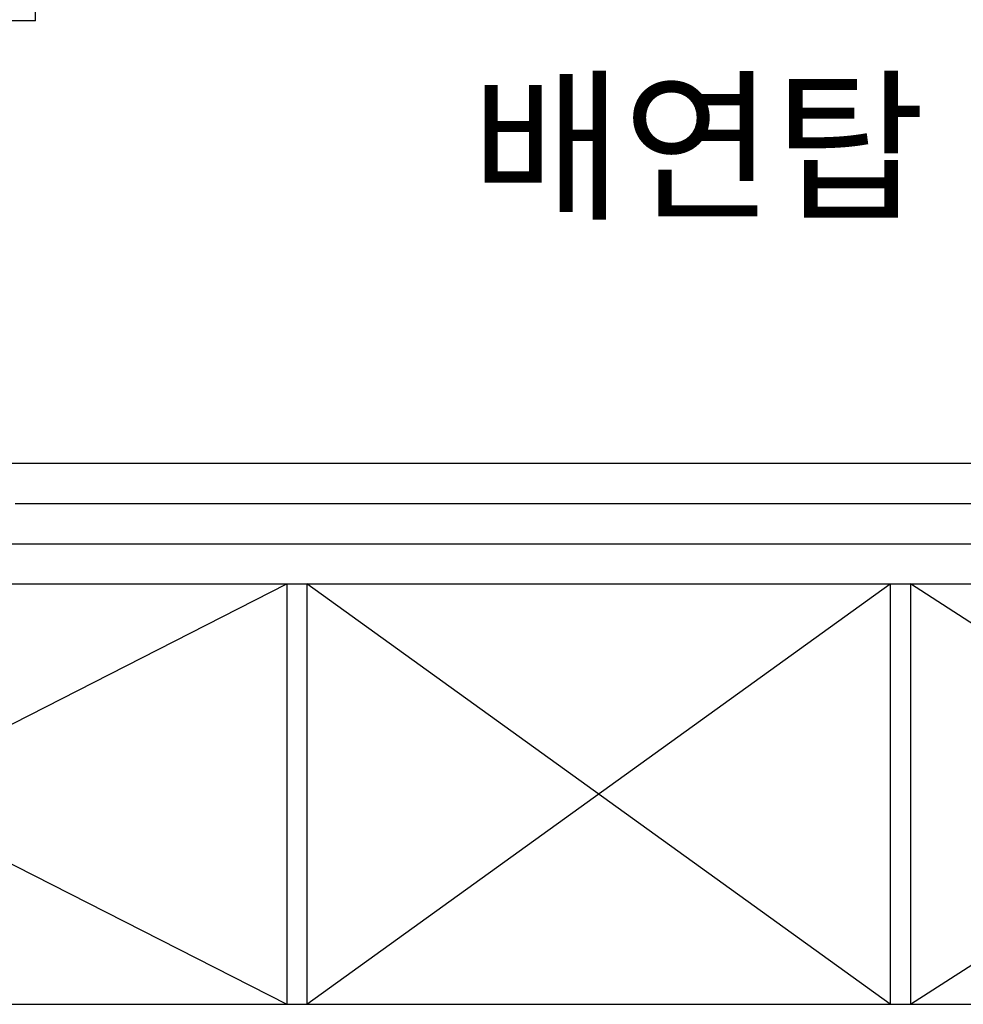
# Model space of a CAD drawing. Units: millimetres. Extents: x 11844 to 126304, y 1215 to 81353.
# Drawn here: x 66607 to 71298, y 58857 to 63753 of the extents above; entities that cross this region are included whole.
import ezdxf
from ezdxf.enums import TextEntityAlignment as Align

# ---------------------------------------------------------------- set-up
doc = ezdxf.new("R2010")
doc.units = ezdxf.units.MM
doc.header["$LTSCALE"] = 450
doc.header["$MEASUREMENT"] = 0
doc.linetypes.add('CEN', pattern=[6.9, 5, -0.7, 0.5, -0.7])
for name, color, linetype in [('CEN', 1, 'CEN'), ('ELE', 6, 'CONTINUOUS'), ('FIN', 4, 'CONTINUOUS'), ('TEXT', 2, 'CONTINUOUS')]:
    doc.layers.add(name, color=color, linetype=linetype)
doc.styles.add('CGS', font='CGSE.SHX', dxfattribs={"bigfont": 'CGS'})

msp = doc.modelspace()

# ---------------------------------------------------------------- linework, layer by layer
at = {"layer": 'CEN', "color": 1, "linetype": 'Continuous'}
msp.add_line((59393, 61546.8), (79612.5, 61546.8), dxfattribs=at)
at = {"layer": 'ELE', "color": 1}
for q in [(66684.8, 64196.8), (66384.8, 63746.8)]:
    msp.add_line((66684.8, 63746.8), q, dxfattribs=at)
at = {"layer": 'ELE', "color": 1, "linetype": 'Continuous'}
for p, q in [((66584.8, 61346.8), (72384.8, 61346.8)), ((63834.8, 60946.8), (67934.8, 58856.8)), ((63834.8, 58856.8), (67934.8, 60946.8)), ((68034.8, 58856.8), (70934.8, 60946.8)), ((70934.8, 58856.8), (68034.8, 60946.8)), ((71034.8, 58856.8), (74284.8, 60946.8)), ((74284.8, 58856.8), (71034.8, 60946.8))]:
    msp.add_line(p, q, dxfattribs=at)
at = {"layer": 'FIN', "color": 1}
for p, q in [((63784.8, 61146.8), (68034.8, 61146.8)), ((67984.8, 61146.8), (78528.5, 61146.8)), ((63784.8, 60946.8), (68034.8, 60946.8)), ((67984.8, 60946.8), (78528.5, 60946.8)), ((60384.8, 58856.8), (78584.8, 58856.8))]:
    msp.add_line(p, q, dxfattribs=at)
at = {"layer": 'FIN', "color": 1, "linetype": 'Continuous'}
for p, q in [((67934.8, 60946.8), (67934.8, 58856.8)), ((68034.8, 60946.8), (68034.8, 58856.8)), ((70934.8, 60946.8), (70934.8, 58856.8)), ((71034.8, 60946.8), (71034.8, 58856.8))]:
    msp.add_line(p, q, dxfattribs=at)

# ---------------------------------------------------------------- texts
at = {"layer": 'TEXT', "color": 1, "style": 'CGS'}
msp.add_text('배연탑', height=600, dxfattribs=at).set_placement((68850.7, 62634.4), align=Align.BOTTOM_LEFT)

doc.saveas('drawing.dxf')
